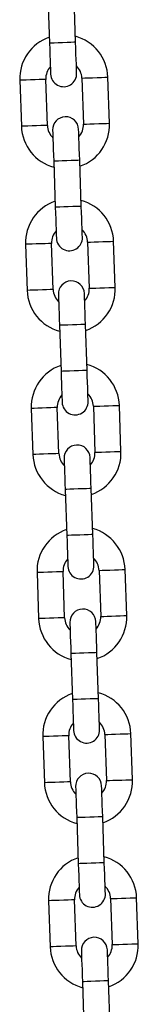
# Model space of a CAD drawing. Units: millimetres. Extents: x -1.1 to 8.8, y 1.1 to 15.8.
# Drawn here: x 6 to 6.1, y 12.6 to 12.8 of the extents above; entities that cross this region are included whole.
import ezdxf

# ---------------------------------------------------------------- set-up
doc = ezdxf.new("R2010")
doc.units = ezdxf.units.MM
doc.header["$MEASUREMENT"] = 0
doc.linetypes.add('ACAD_ISO02W100', pattern=[15, 12, -3])
doc.layers.get('0').update_dxf_attribs({"lineweight": 0})

# ---------------------------------------------------------------- blocks, each defined once
blk = doc.blocks.new('OPSHA_K004')
at = {"color": 7, "linetype": 'Continuous', "lineweight": 25}
for p, q in [((14.57095341149505, 5.536403722837576), (14.57133726540741, 5.525410420969138)), ((14.57753352585968, 5.525626785829672), (14.57714955273804, 5.536620087698111)), ((14.57903294030365, 5.517073936536917), (14.579416794216, 5.506080634668479)), ((14.58561305466827, 5.506296999529013), (14.58522908154663, 5.517290301397452)), ((14.56424192849335, 5.516557402685294), (14.5646257824057, 5.505564100816855)), ((14.57082204285797, 5.50578046567739), (14.57043806973633, 5.516773767545828)), ((14.57232145730194, 5.497227616384635), (14.57270531121429, 5.486234314516196)), ((14.57890157166656, 5.48645067937673), (14.57851759854492, 5.497443981245169)), ((14.56560997430023, 5.477381296232352), (14.56599382821258, 5.466387994363913)), ((14.57219008866485, 5.466604359224448), (14.5718062347525, 5.477597661092886)), ((14.58040098611053, 5.477897830083975), (14.58078484002289, 5.466904528215537)), ((14.58698110047516, 5.467120893076071), (14.58659712735351, 5.47811419494451)), ((14.57368950310882, 5.458051509931693), (14.57407335702118, 5.447058208063254)), ((14.58026961747345, 5.447274572923789), (14.57988576356109, 5.458267874792227)), ((14.56697802010711, 5.43820518977941), (14.56736187401947, 5.427211887910971)), ((14.57355813447174, 5.427428252771506), (14.57317428055939, 5.438421554639945)), ((14.58176903191742, 5.438721664026389), (14.58215288582977, 5.42772836215795)), ((14.58834914628204, 5.427944786623129), (14.5879651731604, 5.438938088491568)), ((14.57505754891571, 5.418875343874106), (14.57544140282806, 5.407882042005667)), ((14.58163766328033, 5.408098466470847), (14.58125380936798, 5.419091768339285)), ((14.5831370777243, 5.399545557573447), (14.58352093163666, 5.388552255705008)), ((14.58971719208893, 5.388768620565543), (14.58933333817657, 5.399761922433981)), ((14.568346065914, 5.399029023721823), (14.56872991982635, 5.388035721853385)), ((14.57492618027862, 5.388252146318564), (14.57454232636627, 5.399245448187003)), ((14.57642559472259, 5.379699237421164), (14.57680944863495, 5.368705935552725)), ((14.58300570908722, 5.36892230041326), (14.58262185517486, 5.379915602281699)), ((14.56971411172088, 5.359852917268881), (14.57009808484253, 5.348859615400443)), ((14.57629422608551, 5.349075980260977), (14.57591037217315, 5.360069282129416)), ((14.58450512353119, 5.360369451120505), (14.58488897744354, 5.349376149252066)), ((14.59108523789581, 5.349592514112601), (14.59070138398346, 5.36058581598104)), ((14.57779364052948, 5.340523130968222), (14.57817761365112, 5.329529829099783)), ((14.5843737548941, 5.329746193960318), (14.58398990098175, 5.340739495828757)), ((14.57108215752777, 5.320676810815939), (14.57146613064941, 5.309683508947501)), ((14.57766227189239, 5.309899873808035), (14.57727841798004, 5.320893175676474)), ((14.58587316933807, 5.321193344667563), (14.58625702325043, 5.310200042799124)), ((14.5924532837027, 5.310416407659659), (14.59206942979034, 5.321409709528098)), ((14.57916168633636, 5.30134702451528), (14.57954565945801, 5.290353722646842)), ((14.58574180070099, 5.290570087507376), (14.58535794678863, 5.301563389375815))]:
    blk.add_line(p, q, dxfattribs=at)
at = {"color": 8, "linetype": 'Continuous', "lineweight": 25, "flags": 128}
for points in [[(14.57753352585968, 5.525626785829672), (14.57748643819031, 5.525625176504263), (14.57711843911346, 5.525612301900992), (14.57642678681549, 5.525588162019858), (14.57549492779907, 5.525555617883811), (14.57443539563354, 5.525518603399405), (14.57337574425873, 5.525481588915), (14.57244388524231, 5.525449104383597), (14.57175235215362, 5.525424904897818), (14.57138435307678, 5.525412089899191), (14.57133726540741, 5.525410420969138)], [(14.57903294030365, 5.517073936536917), (14.57921974126037, 5.517080433443198), (14.57975773278412, 5.517099208906302), (14.58058194581207, 5.517127997949729), (14.58159295979675, 5.51716334350408), (14.58266894284424, 5.517200894430289), (14.58368007603821, 5.517236180379996), (14.58450428906616, 5.517264969423422), (14.5850422805899, 5.517283804491171), (14.58522908154663, 5.517290301397452)], [(14.57043806973633, 5.516773767545828), (14.5702512687796, 5.516767270639548), (14.56971327725586, 5.516748495176444), (14.5688890642279, 5.516719706133017), (14.56787805024322, 5.516684360578665), (14.56680206719574, 5.516646809652457), (14.56579093400177, 5.51661152370275), (14.56496672097381, 5.516582734659323), (14.56442872945007, 5.516563959196219), (14.56424192849335, 5.516557402685294)], [(14.57082204285797, 5.50578046567739), (14.57063512269195, 5.505773968771109), (14.5700972503775, 5.505755193308005), (14.56927291814026, 5.505726404264578), (14.56826190415558, 5.505691058710227), (14.56718592110809, 5.505653507784018), (14.56617490712341, 5.505618221834311), (14.56535057488617, 5.505589432790885), (14.56481258336242, 5.50557065732778), (14.5646257824057, 5.505564100816855)], [(14.579416794216, 5.506080634668479), (14.57960359517273, 5.506087131574759), (14.58014158669647, 5.506105907037863), (14.58096579972442, 5.50613469608129), (14.58197693291839, 5.506170041635642), (14.58305291596588, 5.50620759256185), (14.58406392995056, 5.506242878511557), (14.58488814297851, 5.506271667554984), (14.58542613450226, 5.506290502622733), (14.58561305466827, 5.506296999529013)], [(14.57851759854492, 5.497443981245169), (14.57847063008484, 5.497442312315115), (14.57810263100799, 5.497429497316489), (14.57741097871002, 5.497405357435355), (14.5764791196936, 5.497372813299307), (14.57541958752807, 5.497335798814902), (14.57435993615326, 5.497298784330496), (14.57342807713684, 5.497266240194449), (14.57273654404815, 5.497242100313315), (14.57236854497131, 5.497229225710043), (14.57232145730194, 5.497227616384635)], [(14.57890157166656, 5.48645067937673), (14.57885448399719, 5.486449070051322), (14.57848648492035, 5.48643619544805), (14.57779483262237, 5.486412055566916), (14.57686309281524, 5.486379511430869), (14.57580344144043, 5.486342496946463), (14.57474379006561, 5.486305482462058), (14.57381205025848, 5.48627293832601), (14.57312039796051, 5.486248798444876), (14.57275239888367, 5.486235923841605), (14.57270531121429, 5.486234314516196)], [(14.5718062347525, 5.477597661092886), (14.57161931458648, 5.477591164186606), (14.57108132306274, 5.477572329118857), (14.57025711003479, 5.477543599680075), (14.56924609605011, 5.477508254125723), (14.56817011300262, 5.477470703199515), (14.56715897980865, 5.477435357645163), (14.5663347667807, 5.477406628206381), (14.56579677525696, 5.477387793138632), (14.56560997430023, 5.477381296232352)], [(14.58040098611053, 5.477897830083975), (14.58058778706726, 5.477904326990256), (14.581125778591, 5.47792310245336), (14.58194999161896, 5.477951891496787), (14.58296112481293, 5.477987177446494), (14.58403698865112, 5.478024787977347), (14.58504812184509, 5.478060073927054), (14.58587233487305, 5.47808886297048), (14.58641032639679, 5.478107638433585), (14.58659712735351, 5.47811419494451)], [(14.57219008866485, 5.466604359224448), (14.57200328770813, 5.466597862318167), (14.57146529618439, 5.466579086855063), (14.57064096394714, 5.466550297811636), (14.56962994996246, 5.466514952257285), (14.56855396691498, 5.466477401331076), (14.5675429529303, 5.466442115381369), (14.56671862069305, 5.466413326337943), (14.5661807483786, 5.466394491270194), (14.56599382821258, 5.466387994363913)], [(14.58078484002289, 5.466904528215537), (14.58097164097961, 5.466911025121817), (14.58150963250336, 5.466929800584921), (14.58233384553131, 5.466958589628348), (14.58334497872528, 5.4669939351827), (14.58442096177276, 5.467031486108908), (14.58543197575744, 5.467066772058615), (14.5862561887854, 5.467095561102042), (14.58679418030914, 5.467114336565146), (14.58698110047516, 5.467120893076071)], [(14.57988576356109, 5.458267874792227), (14.57983867589172, 5.458266205862174), (14.57947067681488, 5.458253390863547), (14.5787790245169, 5.458229191377768), (14.57784716550049, 5.458196706846365), (14.57678763333496, 5.45815969236196), (14.57572798196014, 5.458122677877554), (14.57479612294372, 5.458090133741507), (14.57410458985504, 5.458065993860373), (14.5737365907782, 5.458053119257102), (14.57368950310882, 5.458051509931693)], [(14.58026961747345, 5.447274572923789), (14.58022252980408, 5.447272903993735), (14.57985453072723, 5.447260088995108), (14.57916287842926, 5.447235889509329), (14.57823113862213, 5.447203404977927), (14.57717148724731, 5.447166390493521), (14.5761118358725, 5.447129376009116), (14.57518009606537, 5.447096831873068), (14.57448844376739, 5.447072691991934), (14.57412044469055, 5.447059817388663), (14.57407335702118, 5.447058208063254)], [(14.57317428055939, 5.438421554639945), (14.57298736039337, 5.438414998129019), (14.57244936886963, 5.438396222665915), (14.57162515584167, 5.438367433622489), (14.57061414185699, 5.438332147672782), (14.56953815880951, 5.438294596746573), (14.56852702561554, 5.438259251192221), (14.56770281258758, 5.438230462148795), (14.56716482106384, 5.43821168668569), (14.56697802010711, 5.43820518977941)], [(14.58176903191742, 5.438721664026389), (14.58195583287414, 5.438728220537314), (14.58249382439789, 5.438746996000418), (14.58331803742584, 5.438775785043845), (14.58432917061981, 5.438811070993552), (14.5854051536673, 5.438848681524405), (14.58641616765198, 5.438883967474112), (14.58724038067993, 5.438912756517539), (14.58777837220367, 5.438931531980643), (14.5879651731604, 5.438938088491568)], [(14.58215288582977, 5.42772836215795), (14.5823396867865, 5.427734918668875), (14.58287767831024, 5.42775369413198), (14.58370201054748, 5.427782483175406), (14.58471302453216, 5.427817769125113), (14.58578900757965, 5.427855379655966), (14.58680002156433, 5.427890665605673), (14.58762435380157, 5.4279194546491), (14.58816222611603, 5.427938230112204), (14.58834914628204, 5.427944786623129)], [(14.57355813447174, 5.427428252771506), (14.57337133351501, 5.427421696260581), (14.57283334199127, 5.427402920797476), (14.57200912896332, 5.42737413175405), (14.57099799576935, 5.427338845804343), (14.56992201272186, 5.427301294878134), (14.56891099873718, 5.427265949323782), (14.56808678570923, 5.427237160280356), (14.56754879418548, 5.427218384817252), (14.56736187401947, 5.427211887910971)], [(14.58125380936798, 5.419091768339285), (14.58120672169861, 5.419090099409232), (14.58083872262176, 5.41907722480596), (14.58014707032379, 5.419053084924826), (14.57921533051666, 5.419020540788779), (14.57815567914184, 5.418983526304373), (14.57709602776703, 5.418946571424613), (14.57616416875061, 5.418914027288565), (14.57547263566192, 5.418889887407431), (14.57510463658508, 5.41887701280416), (14.57505754891571, 5.418875343874106)], [(14.58163766328033, 5.408098466470847), (14.58159057561096, 5.408096797540793), (14.58122257653412, 5.408083922937521), (14.58053092423614, 5.408059783056387), (14.57959918442901, 5.40802723892034), (14.5785395330542, 5.407990284040579), (14.57747988167938, 5.407953269556174), (14.57654814187225, 5.407920725420126), (14.57585648957428, 5.407896585538992), (14.57548849049743, 5.407883710935721), (14.57544140282806, 5.407882042005667)], [(14.5831370777243, 5.399545557573447), (14.58332387868103, 5.399552114084372), (14.58386187020477, 5.399570889547476), (14.58468608323273, 5.399599678590903), (14.58569721642669, 5.39963496454061), (14.58677319947418, 5.399672515466818), (14.58778421345886, 5.39970786102117), (14.58860842648681, 5.399736650064597), (14.58914641801056, 5.399755425527701), (14.58933333817657, 5.399761922433981)], [(14.57454232636627, 5.399245448187003), (14.57435540620025, 5.399238891676077), (14.5738175338858, 5.399220116212973), (14.57299320164856, 5.399191327169547), (14.57198218766388, 5.39915604121984), (14.57090620461639, 5.399118430688986), (14.56989519063171, 5.399083144739279), (14.56907085839447, 5.399054355695853), (14.56853286687073, 5.399035580232749), (14.568346065914, 5.399029023721823)], [(14.57492618027862, 5.388252146318564), (14.5747393793219, 5.388245589807639), (14.57420138779815, 5.388226814344534), (14.5733771747702, 5.388198025301108), (14.57236604157623, 5.388162739351401), (14.57129005852875, 5.388125128820548), (14.57027904454407, 5.388089842870841), (14.56945483151611, 5.388061053827414), (14.56891683999237, 5.38804227836431), (14.56872991982635, 5.388035721853385)], [(14.58352093163666, 5.388552255705008), (14.58370785180267, 5.388558812215933), (14.58424572411712, 5.388577587679038), (14.58507005635437, 5.388606376722464), (14.58608107033905, 5.388641662672171), (14.58715705338653, 5.38867921359838), (14.5881681865805, 5.388714559152731), (14.58899239960846, 5.388743348196158), (14.5895303911322, 5.388762123659262), (14.58971719208893, 5.388768620565543)], [(14.58262185517486, 5.379915602281699), (14.58257476750549, 5.37991399295629), (14.58220676842865, 5.379901118353018), (14.58151511613067, 5.379876978471884), (14.58058337632355, 5.379844434335837), (14.57952372494873, 5.379807419851431), (14.57846407357391, 5.379770405367026), (14.57753233376678, 5.379737920835623), (14.57684068146881, 5.379713721349844), (14.57647268239197, 5.379700906351218), (14.57642559472259, 5.379699237421164)], [(14.58300570908722, 5.36892230041326), (14.58295862141784, 5.368920691087851), (14.582590622341, 5.36890781648458), (14.58189908925232, 5.368883676603446), (14.5809672302359, 5.368851132467398), (14.57990757886108, 5.368814117982993), (14.57884804669555, 5.368777163103232), (14.57791618767914, 5.368744618967185), (14.57722453538116, 5.368720419481406), (14.57685653630432, 5.368707604482779), (14.57680944863495, 5.368705935552725)], [(14.57591037217315, 5.360069282129416), (14.57572357121643, 5.360062785223136), (14.57518557969269, 5.360044009760031), (14.57436136666473, 5.360015220716605), (14.57335023347076, 5.359979934766898), (14.57227425042328, 5.359942324236044), (14.5712632364386, 5.359907038286337), (14.57043890420135, 5.359878249242911), (14.5699010318869, 5.359859473779807), (14.56971411172088, 5.359852917268881)], [(14.58450512353119, 5.360369451120505), (14.58469192448791, 5.360375948026785), (14.58522991601166, 5.360394783094534), (14.58605412903961, 5.360423512533316), (14.58706526223358, 5.360458858087668), (14.58814124528107, 5.360496409013876), (14.58915225926575, 5.360531754568228), (14.5899764722937, 5.36056048400701), (14.59051446381744, 5.360579319074759), (14.59070138398346, 5.36058581598104)], [(14.57629422608551, 5.349075980260977), (14.57610742512878, 5.349069483354697), (14.57556943360504, 5.349050707891593), (14.57474522057709, 5.349021918848166), (14.57373408738312, 5.348986632898459), (14.57265822354492, 5.348949022367606), (14.57164709035095, 5.348913736417899), (14.570822877323, 5.348884947374472), (14.57028488579925, 5.348866171911368), (14.57009808484253, 5.348859615400443)], [(14.58488897744354, 5.349376149252066), (14.58507589760956, 5.349382646158347), (14.5856138891333, 5.349401481226096), (14.58643810216125, 5.349430210664877), (14.58744911614593, 5.349465556219229), (14.58852509919342, 5.349503107145438), (14.58953623238739, 5.34953845269979), (14.59036044541534, 5.349567182138571), (14.59089843693909, 5.34958601720632), (14.59108523789581, 5.349592514112601)], [(14.58398990098175, 5.340739495828757), (14.58394281331238, 5.340737886503348), (14.58357481423553, 5.340725011900076), (14.58288316193756, 5.340700872018942), (14.58195142213043, 5.340668327882895), (14.58089177075561, 5.34063131339849), (14.5798321193808, 5.340594298914084), (14.57890037957367, 5.340561754778037), (14.57820872727569, 5.340537614896903), (14.57784072819885, 5.340524740293631), (14.57779364052948, 5.340523130968222)], [(14.5843737548941, 5.329746193960318), (14.58432666722473, 5.329744584634909), (14.58395866814789, 5.329731710031638), (14.5832671350592, 5.329707570150504), (14.58233527604278, 5.329675026014456), (14.58127562466797, 5.329638011530051), (14.58021609250244, 5.329600997045645), (14.57928423348602, 5.329568452909598), (14.57859258118805, 5.329544313028464), (14.5782245821112, 5.329531498029837), (14.57817761365112, 5.329529829099783)], [(14.57727841798004, 5.320893175676474), (14.57709161702331, 5.320886678770194), (14.57655362549957, 5.320867903307089), (14.57572941247162, 5.320839114263663), (14.57471827927765, 5.320803768709311), (14.57364229623016, 5.320766217783103), (14.57263128224548, 5.320730931833396), (14.57180706921753, 5.320702142789969), (14.57126907769378, 5.32068330772222), (14.57108215752777, 5.320676810815939)], [(14.58587316933807, 5.321193344667563), (14.5860599702948, 5.321199841573844), (14.58659796181854, 5.321218617036948), (14.58742229405578, 5.321247406080374), (14.58843330804046, 5.321282751634726), (14.58950929108795, 5.321320302560935), (14.59052030507263, 5.321355588510642), (14.59134463730987, 5.321384377554068), (14.59188262883362, 5.321403153017172), (14.59206942979034, 5.321409709528098)], [(14.58625702325043, 5.310200042799124), (14.58644394341644, 5.310206539705405), (14.58698193494018, 5.310225315168509), (14.58780614796814, 5.310254104211936), (14.58881716195282, 5.310289449766287), (14.5898931450003, 5.310327000692496), (14.59090427819427, 5.310362286642203), (14.59172849122223, 5.310391075685629), (14.59226648274597, 5.310409851148734), (14.5924532837027, 5.310416407659659)], [(14.57766227189239, 5.309899873808035), (14.57747547093567, 5.309893376901755), (14.57693747941192, 5.309874601438651), (14.57611326638397, 5.309845812395224), (14.57510213319, 5.309810466840872), (14.5740262693518, 5.309772915914664), (14.57301513615784, 5.309737629964957), (14.57219092312988, 5.30970884092153), (14.57165293160614, 5.309690005853781), (14.57146613064941, 5.309683508947501)], [(14.58535794678863, 5.301563389375815), (14.58531085911926, 5.301561720445761), (14.58494286004242, 5.301548905447135), (14.58425120774444, 5.301524765566), (14.58331946793732, 5.301492221429953), (14.5822598165625, 5.301455206945548), (14.58120016518768, 5.301418192461142), (14.58026842538055, 5.301385648325095), (14.57957677308258, 5.301361508443961), (14.57920877400574, 5.301348633840689), (14.57916168633636, 5.30134702451528)]]:
    blk.add_lwpolyline(points, dxfattribs=at)
at = {"color": 7, "linetype": 'Continuous', "lineweight": 25, "flags": 128}
for points in [[(14.57133726540741, 5.525410420969138), (14.57138769093689, 5.523967630937705), (14.57143608990845, 5.522580273225913), (14.57148079339203, 5.521301693990836), (14.571519894039, 5.520181007459769), (14.57155196133789, 5.519261307790885), (14.5715758031958, 5.51857788093389), (14.5715905851477, 5.518157012537131), (14.57159547272857, 5.518014915063986)], [(14.57779173318085, 5.518231339529166), (14.57778672639068, 5.51837343700231), (14.57777206364807, 5.518794245794425), (14.57774822179016, 5.519477672651419), (14.57771603528198, 5.520397431924948), (14.57767693463501, 5.521518118456015), (14.57763235036072, 5.522796697691092), (14.57758383217987, 5.524183995798239), (14.57753352585968, 5.525626785829672)], [(14.57206313077148, 5.504623122289786), (14.57206813756164, 5.504481024816641), (14.57208280030426, 5.504060156419882), (14.57210664216217, 5.503376729562888), (14.57213882867035, 5.502457029894003), (14.57217792931732, 5.501336343362937), (14.5722226328009, 5.50005776412786), (14.57227103177246, 5.498670406416068), (14.57232145730194, 5.497227616384635)], [(14.57851759854492, 5.497443981245169), (14.57846729222473, 5.498886771276602), (14.57841877404388, 5.500274128988394), (14.57837418976959, 5.501552708223471), (14.57833508912262, 5.502673394754538), (14.57830290261444, 5.503593094423422), (14.57827906075653, 5.504276521280417), (14.57826439801391, 5.504697389677176), (14.57825939122375, 5.504839487150321)], [(14.57270531121429, 5.486234314516196), (14.57275573674377, 5.484791524484763), (14.57280413571533, 5.483404166772971), (14.57284883919891, 5.482125587537894), (14.57288793984588, 5.481004901006827), (14.57292000714477, 5.480085201337943), (14.57294396821197, 5.479401774480948), (14.57295863095459, 5.478980906084189), (14.57296351853546, 5.478838808611044)], [(14.57915977898773, 5.479055173471579), (14.57915489140686, 5.479197270944724), (14.57914010945495, 5.479618139341483), (14.57911626759704, 5.480301566198477), (14.57908420029815, 5.481221265867362), (14.57904498044189, 5.482341952398428), (14.5790003961676, 5.483620531633505), (14.57895187798675, 5.485007889345297), (14.57890157166656, 5.48645067937673)], [(14.57343117657837, 5.465446956232199), (14.57343618336853, 5.465304858759055), (14.57345084611114, 5.46488404996694), (14.57347480717834, 5.464200623109946), (14.57350687447723, 5.463280863836417), (14.5735459751242, 5.46216017730535), (14.57359067860779, 5.460881598070273), (14.57363907757934, 5.459494299963126), (14.57368950310882, 5.458051509931693)], [(14.57988576356109, 5.458267874792227), (14.57983533803161, 5.45971066482366), (14.57978681985077, 5.461098022535452), (14.57974223557648, 5.462376601770529), (14.5797031349295, 5.463497288301596), (14.57967094842132, 5.46441698797048), (14.57964710656341, 5.465100414827475), (14.5796324438208, 5.465521283224234), (14.57962743703064, 5.465663380697379)], [(14.57407335702118, 5.447058208063254), (14.57412378255066, 5.445615418031821), (14.57417218152221, 5.444228060320029), (14.5742168850058, 5.442949481084952), (14.57425598565277, 5.441828794553885), (14.57428805295166, 5.440909035280356), (14.57431201401886, 5.440225668028006), (14.57432667676147, 5.439804799631247), (14.57433168355163, 5.439662702158103)], [(14.58052782479461, 5.439879067018637), (14.58052293721374, 5.440021164491782), (14.58050815526184, 5.440442032888541), (14.58048431340393, 5.441125459745535), (14.58045224610504, 5.44204515941442), (14.58041302624878, 5.443165845945487), (14.58036844197449, 5.444444425180563), (14.58032004300293, 5.445831782892355), (14.58026961747345, 5.447274572923789)], [(14.57479934159454, 5.426270849779257), (14.57480422917541, 5.426128752306113), (14.57481889191803, 5.425707883909354), (14.57484285298523, 5.425024516657004), (14.57487492028412, 5.424104757383475), (14.57491402093109, 5.422984070852408), (14.57495872441467, 5.421705491617331), (14.57500712338623, 5.420318133905539), (14.57505754891571, 5.418875343874106)], [(14.58125380936798, 5.419091768339285), (14.5812033838385, 5.420534558370719), (14.58115498486694, 5.421921856477866), (14.58111028138336, 5.423200435712943), (14.58107118073639, 5.42432112224401), (14.58103899422821, 5.425240881517539), (14.5810151523703, 5.425924308374533), (14.58100048962768, 5.426345117166647), (14.58099548283752, 5.426487214639792)], [(14.57544140282806, 5.407882042005667), (14.57549182835754, 5.406439251974234), (14.5755402273291, 5.405051953867087), (14.57558493081268, 5.40377337463201), (14.57562403145965, 5.402652688100943), (14.57565621796783, 5.401732928827414), (14.57568005982574, 5.401049501970419), (14.57569472256836, 5.400628693178305), (14.57569972935852, 5.400486595705161)], [(14.5818958706015, 5.400702960565695), (14.58189098302063, 5.40084505803884), (14.58187620106872, 5.401265926435599), (14.58185235921081, 5.401949293687949), (14.58182029191192, 5.402869052961478), (14.58178119126495, 5.403989739492545), (14.58173648778137, 5.405268318727622), (14.58168808880981, 5.406655676439414), (14.58163766328033, 5.408098466470847)], [(14.57616738740143, 5.387094743326315), (14.5761722749823, 5.386952645853171), (14.5761870569342, 5.386531777456412), (14.57621089879211, 5.385848350599417), (14.576242966091, 5.384928650930533), (14.57628206673797, 5.383807964399466), (14.57632677022156, 5.382529385164389), (14.57637516919311, 5.381142027452597), (14.57642559472259, 5.379699237421164)], [(14.58262185517486, 5.379915602281699), (14.58257142964538, 5.381358392313132), (14.58252303067383, 5.382745750024924), (14.58247832719024, 5.384024329260001), (14.58243922654327, 5.385145015791068), (14.58240704003509, 5.386064775064597), (14.58238319817718, 5.386748142316947), (14.58236853543457, 5.387169010713706), (14.58236352864441, 5.38731110818685)], [(14.57680944863495, 5.368705935552725), (14.57685987416443, 5.367263145521292), (14.57690827313598, 5.3658757878095), (14.57695297661957, 5.364597208574423), (14.57699207726654, 5.363476522043356), (14.57702426377472, 5.362556822374472), (14.57704810563263, 5.361873395517478), (14.57706276837524, 5.361452586725363), (14.5770677751654, 5.361310429647574)], [(14.58326403561767, 5.361526854112753), (14.58325902882751, 5.361668951585898), (14.5832443660849, 5.362089760378012), (14.5832204050177, 5.362773187235007), (14.58318833771881, 5.363692946508536), (14.58314923707184, 5.364813633039603), (14.58310453358825, 5.36609221227468), (14.5830561346167, 5.367479510381827), (14.58300570908722, 5.36892230041326)], [(14.57753543320831, 5.347918636873374), (14.57754032078918, 5.347776539400229), (14.57755510274109, 5.34735567100347), (14.577578944599, 5.346672244146475), (14.57761101189789, 5.345752544477591), (14.57765023175415, 5.344631857946524), (14.57769481602844, 5.343353278711447), (14.57774333420929, 5.341965920999655), (14.57779364052948, 5.340523130968222)], [(14.58398990098175, 5.340739495828757), (14.58393947545227, 5.34218228586019), (14.58389107648071, 5.343569643571982), (14.58384637299713, 5.344848222807059), (14.58380727235016, 5.345968909338126), (14.58377520505127, 5.34688860900701), (14.58375124398407, 5.347572035864005), (14.58373658124145, 5.347992904260764), (14.58373157445129, 5.348135001733908)], [(14.57817761365112, 5.329529829099783), (14.57822791997131, 5.32808703906835), (14.57827643815216, 5.326699681356558), (14.57832102242645, 5.325421102121481), (14.57836012307342, 5.324300415590415), (14.5783923095816, 5.32338071592153), (14.57841615143951, 5.322697289064536), (14.57843081418213, 5.322276420667777), (14.57843582097229, 5.322134323194632)], [(14.58463208142456, 5.322350688055167), (14.5846270746344, 5.322492785528311), (14.58461241189178, 5.32291365392507), (14.58458857003387, 5.323597080782065), (14.58455638352569, 5.324516780450949), (14.58451728287872, 5.325637466982016), (14.58447257939514, 5.326916046217093), (14.58442418042358, 5.328303403928885), (14.5843737548941, 5.329746193960318)], [(14.5789034790152, 5.308742470815787), (14.57890848580536, 5.308600373342642), (14.57892314854797, 5.308179564550528), (14.57894699040588, 5.307496137693533), (14.57897905770477, 5.306576438024649), (14.57901827756103, 5.305455691888938), (14.57906286183533, 5.304177112653861), (14.57911138001617, 5.302789814546713), (14.57916168633636, 5.30134702451528)], [(14.58535794678863, 5.301563389375815), (14.58530752125915, 5.303006179407248), (14.5852591222876, 5.30439353711904), (14.58521441880401, 5.305672116354117), (14.58517531815704, 5.306792802885184), (14.58514325085815, 5.307712502554068), (14.58511928979095, 5.308395929411063), (14.58510462704834, 5.308816797807822), (14.58509973946747, 5.308958895280966)]]:
    blk.add_lwpolyline(points, dxfattribs=at)
at = {"color": 7, "linetype": 'Continuous', "lineweight": 25}
for centre, radius, start, end in [((14.57473550387584, 5.516923856684343), 0.01050000000000022, 109.171815177106, 182.0000000019343), ((14.57473550387584, 5.516923856684343), 0.01050000000000035, 2.000000001934533, 74.82818481050246), ((14.57473550387584, 5.516923856684343), 0.004299999999999513, 138.1313356577131, 182.0000000019343), ((14.57473550387584, 5.516923856684343), 0.004300000000000534, 2.000000001934533, 45.86866431616241), ((14.57469362447881, 5.518123125676766), 0.003099999999999526, 182.0000000019343, 2.000000001934533), ((14.57516127773414, 5.504731288594712), 0.003100000000001343, 2.000000001934533, 182.0000000019343), ((14.57511939833893, 5.505930557587135), 0.01050000000000043, 182.0000000019343, 254.8281848105024), ((14.57511939833893, 5.505930557587135), 0.004300000000000292, 182.0000000019343, 225.8686643161622), ((14.57511939833893, 5.505930557587135), 0.004299999999999402, 318.1313356577131, 2.000000001934533), ((14.57511939833893, 5.505930557587135), 0.01050000000000036, 289.1718151771061, 2.000000001934533), ((14.57610356414551, 5.477747736265201), 0.01050000000000022, 109.171815177106, 182.0000000019343), ((14.57610356414551, 5.477747736265201), 0.01050000000000035, 2.000000001934533, 74.82818481050246), ((14.57610356414551, 5.477747736265201), 0.004299999999999523, 138.1313356577131, 182.0000000019343), ((14.57610356414551, 5.477747736265201), 0.004300000000000698, 2.000000001934533, 45.86866431616241), ((14.5760616847503, 5.478947005257623), 0.003099999999999525, 182.0000000019343, 2.000000001934533), ((14.57652933800563, 5.46555516817557), 0.003100000000001343, 2.000000001934533, 182.0000000019343), ((14.57648745861042, 5.466754437167992), 0.01050000000000043, 182.0000000019343, 254.8281848105024), ((14.57648745861042, 5.466754437167992), 0.004300000000000128, 182.0000000019343, 225.8686643161622), ((14.57648745861042, 5.466754437167992), 0.004299999999999402, 318.1313356577131, 2.000000001934533), ((14.57648745861042, 5.466754437167992), 0.01050000000000036, 289.1718151771061, 2.000000001934533), ((14.577471624417, 5.438571615845831), 0.01049999999999992, 2.000000001934533, 74.82818481050246), ((14.577471624417, 5.438571615845831), 0.01050000000000022, 109.171815177106, 182.0000000019343), ((14.577471624417, 5.438571615845831), 0.004300000000000696, 2.000000001934533, 45.86866431616241), ((14.577471624417, 5.438571615845831), 0.004300000000001165, 138.1313356577131, 182.0000000019343), ((14.57742974501997, 5.439770884838254), 0.003100000000001343, 182.0000000019343, 2.000000001934533), ((14.57789739827712, 5.4263790477562), 0.003100000000001343, 2.000000001934533, 182.0000000019343), ((14.57785551888009, 5.427578316748622), 0.004300000000000094, 318.1313356577131, 2.000000001934533), ((14.57785551888009, 5.427578316748622), 0.01050000000000036, 289.1718151771061, 2.000000001934533), ((14.57785551888009, 5.427578316748622), 0.01049999999999959, 182.0000000019343, 254.8281848105024), ((14.57785551888009, 5.427578316748622), 0.004299999999999969, 182.0000000019343, 225.8686643161622), ((14.57883968468667, 5.399395495426688), 0.01050000000000022, 109.171815177106, 182.0000000019343), ((14.57883968468667, 5.399395495426688), 0.01049999999999982, 2.000000001934533, 74.82818481050246), ((14.57883968468667, 5.399395495426688), 0.004300000000001165, 138.1313356577131, 182.0000000019343), ((14.57883968468667, 5.399395495426688), 0.004299999999999426, 2.000000001934533, 45.86866431616241), ((14.57879780529146, 5.400594764419111), 0.003100000000001343, 182.0000000019343, 2.000000001934533), ((14.57926545854679, 5.387202927337057), 0.003100000000001343, 2.000000001934533, 182.0000000019343), ((14.57922357915157, 5.38840219632948), 0.01050000000000043, 182.0000000019343, 254.8281848105024), ((14.57922357915157, 5.38840219632948), 0.00430000000000125, 182.0000000019343, 225.8686643161622), ((14.57922357915157, 5.38840219632948), 0.004300000000000094, 318.1313356577131, 2.000000001934533), ((14.57922357915157, 5.38840219632948), 0.01050000000000019, 289.1718151771061, 2.000000001934533), ((14.58020774495816, 5.360219375007546), 0.01050000000000054, 109.171815177106, 182.0000000019343), ((14.58020774495816, 5.360219375007546), 0.01049999999999993, 2.000000001934533, 74.82818481050246), ((14.58020774495816, 5.360219375007546), 0.004300000000001165, 138.1313356577131, 182.0000000019343), ((14.58020774495816, 5.360219375007546), 0.004299999999999398, 2.000000001934533, 45.86866431616241), ((14.58016586556295, 5.361418643999968), 0.003100000000001343, 182.0000000019343, 2.000000001934533), ((14.58063351881827, 5.348026806917915), 0.003099999999999525, 2.000000001934533, 182.0000000019343), ((14.58059163942124, 5.349226075910337), 0.01050000000000043, 182.0000000019343, 254.8281848105024), ((14.58059163942124, 5.349226075910337), 0.00430000000000125, 182.0000000019343, 225.8686643161622), ((14.58059163942124, 5.349226075910337), 0.004300000000000094, 318.1313356577131, 2.000000001934533), ((14.58059163942124, 5.349226075910337), 0.01049999999999969, 289.1718151771061, 2.000000001934533), ((14.58157580522965, 5.321043254588403), 0.01049999999999984, 2.000000001934533, 74.82818481050246), ((14.58157580522965, 5.321043254588403), 0.01050000000000204, 109.171815177106, 182.0000000019343), ((14.58157580522965, 5.321043254588403), 0.004299999999999398, 2.000000001934533, 45.86866431616241), ((14.58157580522965, 5.321043254588403), 0.004300000000001164, 138.1313356577131, 182.0000000019343), ((14.58153392583262, 5.322242523580826), 0.003100000000001343, 182.0000000019343, 2.000000001934533), ((14.58200157908794, 5.308850686498772), 0.003099999999999525, 2.000000001934533, 182.0000000019343), ((14.58195969969273, 5.310049955491195), 0.004300000000000094, 318.1313356577131, 2.000000001934533), ((14.58195969969273, 5.310049955491195), 0.01049999999999967, 289.1718151771061, 2.000000001934533), ((14.58195969969273, 5.310049955491195), 0.01050000000000043, 182.0000000019343, 254.8281848105024), ((14.58195969969273, 5.310049955491195), 0.004300000000001251, 182.0000000019343, 225.8686643161622)]:
    blk.add_arc(centre, radius, start, end, dxfattribs=at)

msp = doc.modelspace()

# ---------------------------------------------------------------- block references
at = {"linetype": 'ACAD_ISO02W100'}
msp.add_blockref('OPSHA_K004', (-8.53857980748642, 7.315781801869848), dxfattribs=at)

doc.saveas('drawing.dxf')
